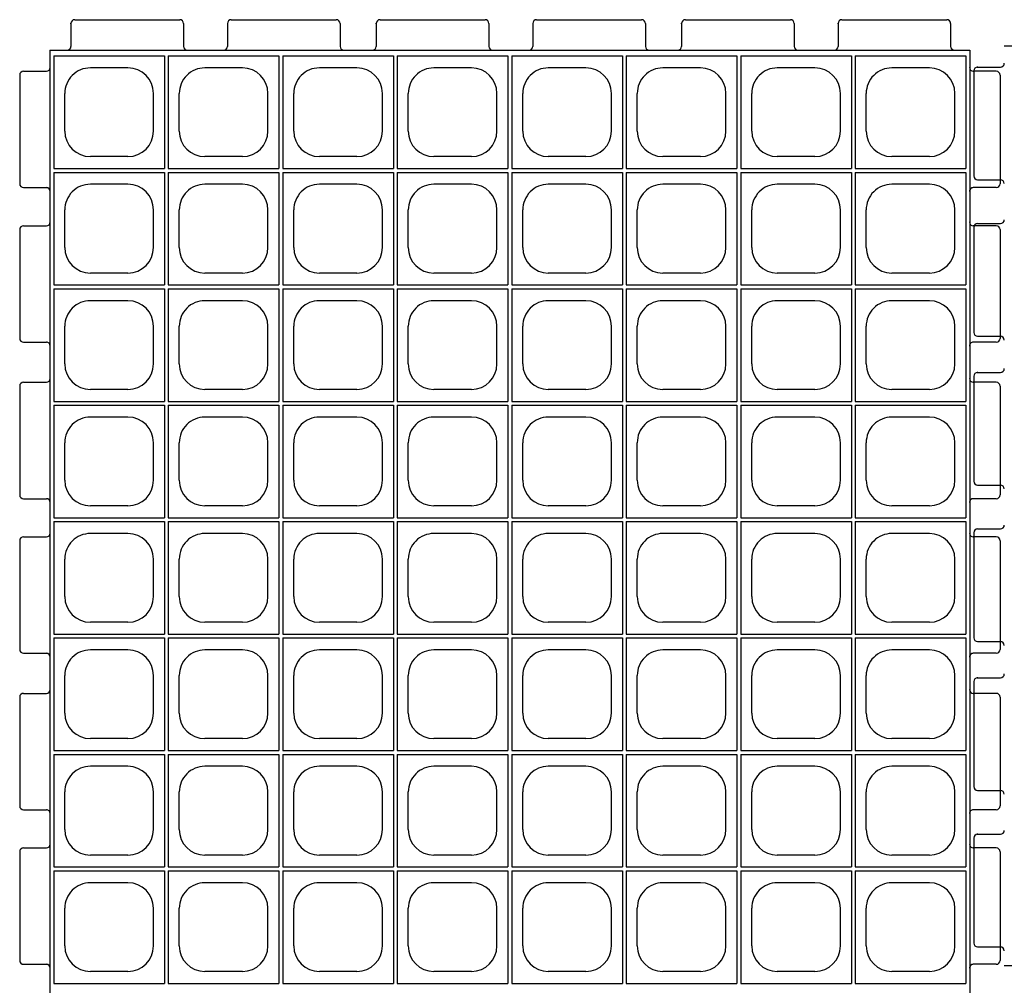
# Model space of a CAD drawing. Extents: x 0 to 36, y 0 to 22.
# Drawn here: x 4.6 to 5.9, y 9.3 to 10.6 of the extents above; entities that cross this region are included whole.
import ezdxf

# ---------------------------------------------------------------- set-up
doc = ezdxf.new("R2010")
doc.units = 0
doc.header["$LTSCALE"] = 0.5
doc.header["$MEASUREMENT"] = 0
doc.linetypes.add('SOLID', pattern=[0])
doc.layers.get('0').update_dxf_attribs({"linetype": 'CONTINUOUS'})
for name, color, linetype in [('GEOBLOCK', 7, 'SOLID'), ('TABS', 7, 'SOLID'), ('TEXT', 7, 'CONTINUOUS')]:
    doc.layers.add(name, color=color, linetype=linetype)

# ---------------------------------------------------------------- blocks, each defined once
blk = doc.blocks.new('SECTPLAN')
for p, q in [((4.91, 4.8), (4.91, 4.22)), ((5.5, 4.8), (4.91, 4.8)), ((5.5, 4.8), (5.5, 4.22)), ((6.11, 4.8), (5.52, 4.8)), ((5.52, 4.8), (5.52, 4.22)), ((6.11, 4.8), (6.11, 4.22)), ((6.72, 4.8), (6.13, 4.8)), ((6.13, 4.8), (6.13, 4.22)), ((6.72, 4.8), (6.72, 4.22)), ((6.74, 4.8), (6.74, 4.22)), ((7.33, 4.8), (6.74, 4.8)), ((7.33, 4.8), (7.33, 4.22)), ((7.94, 4.8), (7.35, 4.8)), ((7.35, 4.8), (7.35, 4.22)), ((7.94, 4.8), (7.94, 4.22)), ((8.55, 4.8), (7.96, 4.8)), ((7.96, 4.8), (7.96, 4.22)), ((8.55, 4.8), (8.55, 4.22)), ((8.57, 4.8), (8.57, 4.22)), ((9.16, 4.8), (8.57, 4.8)), ((9.16, 4.8), (9.16, 4.22)), ((9.77, 4.8), (9.18, 4.8)), ((9.18, 4.8), (9.18, 4.22)), ((9.77, 4.8), (9.77, 4.22)), ((5.1066, 4.7425), (5.3034, 4.7425)), ((5.7166, 4.7425), (5.9134, 4.7425)), ((6.3266, 4.7425), (6.5234, 4.7425)), ((6.9366, 4.7425), (7.1334, 4.7425)), ((7.5466, 4.7425), (7.7434, 4.7425)), ((8.1566, 4.7425), (8.3534, 4.7425)), ((8.7666, 4.7425), (8.9634, 4.7425)), ((9.3766, 4.7425), (9.5734, 4.7425)), ((4.9725, 4.4116), (4.9725, 4.6084)), ((5.4375, 4.4116), (5.4375, 4.6084)), ((5.5825, 4.4116), (5.5825, 4.6084)), ((6.0475, 4.4116), (6.0475, 4.6084)), ((6.1925, 4.4116), (6.1925, 4.6084)), ((6.6575, 4.4116), (6.6575, 4.6084)), ((6.8025, 4.4116), (6.8025, 4.6084)), ((7.2675, 4.4116), (7.2675, 4.6084)), ((7.4125, 4.4116), (7.4125, 4.6084)), ((7.8775, 4.4116), (7.8775, 4.6084)), ((8.0225, 4.4116), (8.0225, 4.6084)), ((8.4875, 4.4116), (8.4875, 4.6084)), ((8.6325, 4.4116), (8.6325, 4.6084)), ((9.0975, 4.4116), (9.0975, 4.6084)), ((9.2425, 4.4116), (9.2425, 4.6084)), ((9.7075, 4.4116), (9.7075, 4.6084)), ((5.1066, 4.2775), (5.3034, 4.2775)), ((5.7166, 4.2775), (5.9134, 4.2775)), ((6.3266, 4.2775), (6.5234, 4.2775)), ((6.9366, 4.2775), (7.1334, 4.2775)), ((7.5466, 4.2775), (7.7434, 4.2775)), ((8.1566, 4.2775), (8.3534, 4.2775)), ((8.7666, 4.2775), (8.9634, 4.2775)), ((9.3766, 4.2775), (9.5734, 4.2775)), ((5.5, 4.22), (4.91, 4.22)), ((4.91, 4.2), (4.91, 3.62)), ((5.5, 4.2), (4.91, 4.2)), ((5.5, 4.2), (5.5, 3.62)), ((6.11, 4.22), (5.52, 4.22)), ((5.52, 4.2), (5.52, 3.62)), ((6.11, 4.2), (5.52, 4.2)), ((6.11, 4.2), (6.11, 3.62)), ((6.72, 4.22), (6.13, 4.22)), ((6.13, 4.2), (6.13, 3.62)), ((6.72, 4.2), (6.13, 4.2)), ((6.72, 4.2), (6.72, 3.62)), ((7.33, 4.22), (6.74, 4.22)), ((6.74, 4.2), (6.74, 3.62)), ((7.33, 4.2), (6.74, 4.2)), ((7.33, 4.2), (7.33, 3.62)), ((7.94, 4.22), (7.35, 4.22)), ((7.35, 4.2), (7.35, 3.62)), ((7.94, 4.2), (7.35, 4.2)), ((7.94, 4.2), (7.94, 3.62)), ((8.55, 4.22), (7.96, 4.22)), ((7.96, 4.2), (7.96, 3.62)), ((8.55, 4.2), (7.96, 4.2)), ((8.55, 4.2), (8.55, 3.62)), ((9.16, 4.22), (8.57, 4.22)), ((8.57, 4.2), (8.57, 3.62)), ((9.16, 4.2), (8.57, 4.2)), ((9.16, 4.2), (9.16, 3.62)), ((9.77, 4.22), (9.18, 4.22)), ((9.18, 4.2), (9.18, 3.62)), ((9.77, 4.2), (9.18, 4.2)), ((9.77, 4.2), (9.77, 3.62)), ((5.1066, 4.1425), (5.3034, 4.1425)), ((5.7166, 4.1425), (5.9134, 4.1425)), ((6.3266, 4.1425), (6.5234, 4.1425)), ((6.9366, 4.1425), (7.1334, 4.1425)), ((7.5466, 4.1425), (7.7434, 4.1425)), ((8.1566, 4.1425), (8.3534, 4.1425)), ((8.7666, 4.1425), (8.9634, 4.1425)), ((9.3766, 4.1425), (9.5734, 4.1425)), ((4.9725, 3.8116), (4.9725, 4.0084)), ((5.4375, 3.8116), (5.4375, 4.0084)), ((5.5825, 3.8116), (5.5825, 4.0084)), ((6.0475, 3.8116), (6.0475, 4.0084)), ((6.1925, 3.8116), (6.1925, 4.0084)), ((6.6575, 3.8116), (6.6575, 4.0084)), ((6.8025, 3.8116), (6.8025, 4.0084)), ((7.2675, 3.8116), (7.2675, 4.0084)), ((7.4125, 3.8116), (7.4125, 4.0084)), ((7.8775, 3.8116), (7.8775, 4.0084)), ((8.0225, 3.8116), (8.0225, 4.0084)), ((8.4875, 3.8116), (8.4875, 4.0084)), ((8.6325, 3.8116), (8.6325, 4.0084)), ((9.0975, 3.8116), (9.0975, 4.0084)), ((9.2425, 3.8116), (9.2425, 4.0084)), ((9.7075, 3.8116), (9.7075, 4.0084)), ((5.1066, 3.6775), (5.3034, 3.6775)), ((5.7166, 3.6775), (5.9134, 3.6775)), ((6.3266, 3.6775), (6.5234, 3.6775)), ((6.9366, 3.6775), (7.1334, 3.6775)), ((7.5466, 3.6775), (7.7434, 3.6775)), ((8.1566, 3.6775), (8.3534, 3.6775)), ((8.7666, 3.6775), (8.9634, 3.6775)), ((9.3766, 3.6775), (9.5734, 3.6775)), ((5.5, 3.62), (4.91, 3.62)), ((6.11, 3.62), (5.52, 3.62)), ((6.72, 3.62), (6.13, 3.62)), ((7.33, 3.62), (6.74, 3.62)), ((7.94, 3.62), (7.35, 3.62)), ((8.55, 3.62), (7.96, 3.62)), ((9.16, 3.62), (8.57, 3.62)), ((9.77, 3.62), (9.18, 3.62)), ((4.91, 3.6), (4.91, 3.02)), ((5.5, 3.6), (4.91, 3.6)), ((5.5, 3.6), (5.5, 3.02)), ((6.11, 3.6), (5.52, 3.6)), ((5.52, 3.6), (5.52, 3.02)), ((6.11, 3.6), (6.11, 3.02)), ((6.13, 3.6), (6.13, 3.02)), ((6.72, 3.6), (6.13, 3.6)), ((6.72, 3.6), (6.72, 3.02)), ((6.74, 3.6), (6.74, 3.02)), ((7.33, 3.6), (6.74, 3.6)), ((7.33, 3.6), (7.33, 3.02)), ((7.94, 3.6), (7.35, 3.6)), ((7.35, 3.6), (7.35, 3.02)), ((7.94, 3.6), (7.94, 3.02)), ((7.96, 3.6), (7.96, 3.02)), ((8.55, 3.6), (7.96, 3.6)), ((8.55, 3.6), (8.55, 3.02)), ((8.57, 3.6), (8.57, 3.02)), ((9.16, 3.6), (8.57, 3.6)), ((9.16, 3.6), (9.16, 3.02)), ((9.77, 3.6), (9.18, 3.6)), ((9.18, 3.6), (9.18, 3.02)), ((9.77, 3.6), (9.77, 3.02)), ((5.1066, 3.5425), (5.3034, 3.5425)), ((5.7166, 3.5425), (5.9134, 3.5425)), ((6.3266, 3.5425), (6.5234, 3.5425)), ((6.9366, 3.5425), (7.1334, 3.5425)), ((7.5466, 3.5425), (7.7434, 3.5425)), ((8.1566, 3.5425), (8.3534, 3.5425)), ((8.7666, 3.5425), (8.9634, 3.5425)), ((9.3766, 3.5425), (9.5734, 3.5425)), ((4.9725, 3.2116), (4.9725, 3.4084)), ((5.4375, 3.2116), (5.4375, 3.4084)), ((5.5825, 3.2116), (5.5825, 3.4084)), ((6.0475, 3.2116), (6.0475, 3.4084)), ((6.1925, 3.2116), (6.1925, 3.4084)), ((6.6575, 3.2116), (6.6575, 3.4084)), ((6.8025, 3.2116), (6.8025, 3.4084)), ((7.2675, 3.2116), (7.2675, 3.4084)), ((7.4125, 3.2116), (7.4125, 3.4084)), ((7.8775, 3.2116), (7.8775, 3.4084)), ((8.0225, 3.2116), (8.0225, 3.4084)), ((8.4875, 3.2116), (8.4875, 3.4084)), ((8.6325, 3.2116), (8.6325, 3.4084)), ((9.0975, 3.2116), (9.0975, 3.4084)), ((9.2425, 3.2116), (9.2425, 3.4084)), ((9.7075, 3.2116), (9.7075, 3.4084)), ((5.1066, 3.0775), (5.3034, 3.0775)), ((5.7166, 3.0775), (5.9134, 3.0775)), ((6.3266, 3.0775), (6.5234, 3.0775)), ((6.9366, 3.0775), (7.1334, 3.0775)), ((7.5466, 3.0775), (7.7434, 3.0775)), ((8.1566, 3.0775), (8.3534, 3.0775)), ((8.7666, 3.0775), (8.9634, 3.0775)), ((9.3766, 3.0775), (9.5734, 3.0775)), ((5.5, 3.02), (4.91, 3.02)), ((4.91, 3), (4.91, 2.42)), ((5.5, 3), (4.91, 3)), ((5.5, 3), (5.5, 2.42)), ((6.11, 3.02), (5.52, 3.02)), ((6.11, 3), (5.52, 3)), ((5.52, 3), (5.52, 2.42)), ((6.11, 3), (6.11, 2.42)), ((6.72, 3.02), (6.13, 3.02)), ((6.72, 3), (6.13, 3)), ((6.13, 3), (6.13, 2.42)), ((6.72, 3), (6.72, 2.42)), ((7.33, 3.02), (6.74, 3.02)), ((6.74, 3), (6.74, 2.42)), ((7.33, 3), (6.74, 3)), ((7.33, 3), (7.33, 2.42)), ((7.94, 3.02), (7.35, 3.02)), ((7.94, 3), (7.35, 3)), ((7.35, 3), (7.35, 2.42)), ((7.94, 3), (7.94, 2.42)), ((8.55, 3.02), (7.96, 3.02)), ((8.55, 3), (7.96, 3)), ((7.96, 3), (7.96, 2.42)), ((8.55, 3), (8.55, 2.42)), ((9.16, 3.02), (8.57, 3.02)), ((8.57, 3), (8.57, 2.42)), ((9.16, 3), (8.57, 3)), ((9.16, 3), (9.16, 2.42)), ((9.77, 3.02), (9.18, 3.02)), ((9.77, 3), (9.18, 3)), ((9.18, 3), (9.18, 2.42)), ((9.77, 3), (9.77, 2.42)), ((5.1066, 2.9425), (5.3034, 2.9425)), ((5.7166, 2.9425), (5.9134, 2.9425)), ((6.3266, 2.9425), (6.5234, 2.9425)), ((6.9366, 2.9425), (7.1334, 2.9425)), ((7.5466, 2.9425), (7.7434, 2.9425)), ((8.1566, 2.9425), (8.3534, 2.9425)), ((8.7666, 2.9425), (8.9634, 2.9425)), ((9.3766, 2.9425), (9.5734, 2.9425)), ((4.9725, 2.6116), (4.9725, 2.8084)), ((5.4375, 2.6116), (5.4375, 2.8084)), ((5.5825, 2.6116), (5.5825, 2.8084)), ((6.0475, 2.6116), (6.0475, 2.8084)), ((6.1925, 2.6116), (6.1925, 2.8084)), ((6.6575, 2.6116), (6.6575, 2.8084)), ((6.8025, 2.6116), (6.8025, 2.8084)), ((7.2675, 2.6116), (7.2675, 2.8084)), ((7.4125, 2.6116), (7.4125, 2.8084)), ((7.8775, 2.6116), (7.8775, 2.8084)), ((8.0225, 2.6116), (8.0225, 2.8084)), ((8.4875, 2.6116), (8.4875, 2.8084)), ((8.6325, 2.6116), (8.6325, 2.8084)), ((9.0975, 2.6116), (9.0975, 2.8084)), ((9.2425, 2.6116), (9.2425, 2.8084)), ((9.7075, 2.6116), (9.7075, 2.8084)), ((5.1066, 2.4775), (5.3034, 2.4775)), ((5.7166, 2.4775), (5.9134, 2.4775)), ((6.3266, 2.4775), (6.5234, 2.4775)), ((6.9366, 2.4775), (7.1334, 2.4775)), ((7.5466, 2.4775), (7.7434, 2.4775)), ((8.1566, 2.4775), (8.3534, 2.4775)), ((8.7666, 2.4775), (8.9634, 2.4775)), ((9.3766, 2.4775), (9.5734, 2.4775)), ((5.5, 2.42), (4.91, 2.42)), ((4.91, 2.4), (4.91, 1.82)), ((5.5, 2.4), (4.91, 2.4)), ((5.5, 2.4), (5.5, 1.82)), ((6.11, 2.42), (5.52, 2.42)), ((5.52, 2.4), (5.52, 1.82)), ((6.11, 2.4), (5.52, 2.4)), ((6.11, 2.4), (6.11, 1.82)), ((6.72, 2.42), (6.13, 2.42)), ((6.13, 2.4), (6.13, 1.82)), ((6.72, 2.4), (6.13, 2.4)), ((6.72, 2.4), (6.72, 1.82)), ((7.33, 2.42), (6.74, 2.42)), ((6.74, 2.4), (6.74, 1.82)), ((7.33, 2.4), (6.74, 2.4)), ((7.33, 2.4), (7.33, 1.82)), ((7.94, 2.42), (7.35, 2.42)), ((7.94, 2.4), (7.35, 2.4)), ((7.35, 2.4), (7.35, 1.82)), ((7.94, 2.4), (7.94, 1.82)), ((8.55, 2.42), (7.96, 2.42)), ((7.96, 2.4), (7.96, 1.82)), ((8.55, 2.4), (7.96, 2.4)), ((8.55, 2.4), (8.55, 1.82)), ((9.16, 2.42), (8.57, 2.42)), ((8.57, 2.4), (8.57, 1.82)), ((9.16, 2.4), (8.57, 2.4)), ((9.16, 2.4), (9.16, 1.82)), ((9.77, 2.42), (9.18, 2.42)), ((9.18, 2.4), (9.18, 1.82)), ((9.77, 2.4), (9.18, 2.4)), ((9.77, 2.4), (9.77, 1.82)), ((5.1066, 2.3425), (5.3034, 2.3425)), ((5.7166, 2.3425), (5.9134, 2.3425)), ((6.3266, 2.3425), (6.5234, 2.3425)), ((6.9366, 2.3425), (7.1334, 2.3425)), ((7.5466, 2.3425), (7.7434, 2.3425)), ((8.1566, 2.3425), (8.3534, 2.3425)), ((8.7666, 2.3425), (8.9634, 2.3425)), ((9.3766, 2.3425), (9.5734, 2.3425)), ((4.9725, 2.0116), (4.9725, 2.2084)), ((5.4375, 2.0116), (5.4375, 2.2084)), ((5.5825, 2.0116), (5.5825, 2.2084)), ((6.0475, 2.0116), (6.0475, 2.2084)), ((6.1925, 2.0116), (6.1925, 2.2084)), ((6.6575, 2.0116), (6.6575, 2.2084)), ((6.8025, 2.0116), (6.8025, 2.2084)), ((7.2675, 2.0116), (7.2675, 2.2084)), ((7.4125, 2.0116), (7.4125, 2.2084)), ((7.8775, 2.0116), (7.8775, 2.2084)), ((8.0225, 2.0116), (8.0225, 2.2084)), ((8.4875, 2.0116), (8.4875, 2.2084)), ((8.6325, 2.0116), (8.6325, 2.2084)), ((9.0975, 2.0116), (9.0975, 2.2084)), ((9.2425, 2.0116), (9.2425, 2.2084)), ((9.7075, 2.0116), (9.7075, 2.2084)), ((5.1066, 1.8775), (5.3034, 1.8775)), ((5.7166, 1.8775), (5.9134, 1.8775)), ((6.3266, 1.8775), (6.5234, 1.8775)), ((6.9366, 1.8775), (7.1334, 1.8775)), ((7.5466, 1.8775), (7.7434, 1.8775)), ((8.1566, 1.8775), (8.3534, 1.8775)), ((8.7666, 1.8775), (8.9634, 1.8775)), ((9.3766, 1.8775), (9.5734, 1.8775)), ((5.5, 1.82), (4.91, 1.82)), ((6.11, 1.82), (5.52, 1.82)), ((6.72, 1.82), (6.13, 1.82)), ((7.33, 1.82), (6.74, 1.82)), ((7.94, 1.82), (7.35, 1.82)), ((8.55, 1.82), (7.96, 1.82)), ((9.16, 1.82), (8.57, 1.82)), ((9.77, 1.82), (9.18, 1.82)), ((4.91, 1.8), (4.91, 1.22)), ((5.5, 1.8), (4.91, 1.8)), ((5.5, 1.8), (5.5, 1.22)), ((6.11, 1.8), (5.52, 1.8)), ((5.52, 1.8), (5.52, 1.22)), ((6.11, 1.8), (6.11, 1.22)), ((6.72, 1.8), (6.13, 1.8)), ((6.13, 1.8), (6.13, 1.22)), ((6.72, 1.8), (6.72, 1.22)), ((6.74, 1.8), (6.74, 1.22)), ((7.33, 1.8), (6.74, 1.8)), ((7.33, 1.8), (7.33, 1.22)), ((7.94, 1.8), (7.35, 1.8)), ((7.35, 1.8), (7.35, 1.22)), ((7.94, 1.8), (7.94, 1.22)), ((8.55, 1.8), (7.96, 1.8)), ((7.96, 1.8), (7.96, 1.22)), ((8.55, 1.8), (8.55, 1.22)), ((8.57, 1.8), (8.57, 1.22)), ((9.16, 1.8), (8.57, 1.8)), ((9.16, 1.8), (9.16, 1.22)), ((9.77, 1.8), (9.18, 1.8)), ((9.18, 1.8), (9.18, 1.22)), ((9.77, 1.8), (9.77, 1.22)), ((5.1066, 1.7425), (5.3034, 1.7425)), ((5.7166, 1.7425), (5.9134, 1.7425)), ((6.3266, 1.7425), (6.5234, 1.7425)), ((6.9366, 1.7425), (7.1334, 1.7425)), ((7.5466, 1.7425), (7.7434, 1.7425)), ((8.1566, 1.7425), (8.3534, 1.7425)), ((8.7666, 1.7425), (8.9634, 1.7425)), ((9.3766, 1.7425), (9.5734, 1.7425)), ((4.9725, 1.4116), (4.9725, 1.6084)), ((5.4375, 1.4116), (5.4375, 1.6084)), ((5.5825, 1.4116), (5.5825, 1.6084)), ((6.0475, 1.4116), (6.0475, 1.6084)), ((6.1925, 1.4116), (6.1925, 1.6084)), ((6.6575, 1.4116), (6.6575, 1.6084)), ((6.8025, 1.4116), (6.8025, 1.6084)), ((7.2675, 1.4116), (7.2675, 1.6084)), ((7.4125, 1.4116), (7.4125, 1.6084)), ((7.8775, 1.4116), (7.8775, 1.6084)), ((8.0225, 1.4116), (8.0225, 1.6084)), ((8.4875, 1.4116), (8.4875, 1.6084)), ((8.6325, 1.4116), (8.6325, 1.6084)), ((9.0975, 1.4116), (9.0975, 1.6084)), ((9.2425, 1.4116), (9.2425, 1.6084)), ((9.7075, 1.4116), (9.7075, 1.6084)), ((5.1066, 1.2775), (5.3034, 1.2775)), ((5.7166, 1.2775), (5.9134, 1.2775)), ((6.3266, 1.2775), (6.5234, 1.2775)), ((6.9366, 1.2775), (7.1334, 1.2775)), ((7.5466, 1.2775), (7.7434, 1.2775)), ((8.1566, 1.2775), (8.3534, 1.2775)), ((8.7666, 1.2775), (8.9634, 1.2775)), ((9.3766, 1.2775), (9.5734, 1.2775)), ((5.5, 1.22), (4.91, 1.22)), ((4.91, 1.2), (4.91, 0.62)), ((5.5, 1.2), (4.91, 1.2)), ((5.5, 1.2), (5.5, 0.62)), ((6.11, 1.22), (5.52, 1.22)), ((6.11, 1.2), (5.52, 1.2)), ((5.52, 1.2), (5.52, 0.62)), ((6.11, 1.2), (6.11, 0.62)), ((6.72, 1.22), (6.13, 1.22)), ((6.13, 1.2), (6.13, 0.62)), ((6.72, 1.2), (6.13, 1.2)), ((6.72, 1.2), (6.72, 0.62)), ((7.33, 1.22), (6.74, 1.22)), ((6.74, 1.2), (6.74, 0.62)), ((7.33, 1.2), (6.74, 1.2)), ((7.33, 1.2), (7.33, 0.62)), ((7.94, 1.22), (7.35, 1.22)), ((7.94, 1.2), (7.35, 1.2)), ((7.35, 1.2), (7.35, 0.62)), ((7.94, 1.2), (7.94, 0.62)), ((8.55, 1.22), (7.96, 1.22)), ((7.96, 1.2), (7.96, 0.62)), ((8.55, 1.2), (7.96, 1.2)), ((8.55, 1.2), (8.55, 0.62)), ((9.16, 1.22), (8.57, 1.22)), ((8.57, 1.2), (8.57, 0.62)), ((9.16, 1.2), (8.57, 1.2)), ((9.16, 1.2), (9.16, 0.62)), ((9.77, 1.22), (9.18, 1.22)), ((9.77, 1.2), (9.18, 1.2)), ((9.18, 1.2), (9.18, 0.62)), ((9.77, 1.2), (9.77, 0.62)), ((5.1066, 1.1425), (5.3034, 1.1425)), ((5.7166, 1.1425), (5.9134, 1.1425)), ((6.3266, 1.1425), (6.5234, 1.1425)), ((6.9366, 1.1425), (7.1334, 1.1425)), ((7.5466, 1.1425), (7.7434, 1.1425)), ((8.1566, 1.1425), (8.3534, 1.1425)), ((8.7666, 1.1425), (8.9634, 1.1425)), ((9.3766, 1.1425), (9.5734, 1.1425)), ((4.9725, 0.8116), (4.9725, 1.0084)), ((5.4375, 0.8116), (5.4375, 1.0084)), ((5.5825, 0.8116), (5.5825, 1.0084)), ((6.0475, 0.8116), (6.0475, 1.0084)), ((6.1925, 0.8116), (6.1925, 1.0084)), ((6.6575, 0.8116), (6.6575, 1.0084)), ((6.8025, 0.8116), (6.8025, 1.0084)), ((7.2675, 0.8116), (7.2675, 1.0084)), ((7.4125, 0.8116), (7.4125, 1.0084)), ((7.8775, 0.8116), (7.8775, 1.0084)), ((8.0225, 0.8116), (8.0225, 1.0084)), ((8.4875, 0.8116), (8.4875, 1.0084)), ((8.6325, 0.8116), (8.6325, 1.0084)), ((9.0975, 0.8116), (9.0975, 1.0084)), ((9.2425, 0.8116), (9.2425, 1.0084)), ((9.7075, 0.8116), (9.7075, 1.0084)), ((5.1066, 0.6775), (5.3034, 0.6775)), ((5.7166, 0.6775), (5.9134, 0.6775)), ((6.3266, 0.6775), (6.5234, 0.6775)), ((6.9366, 0.6775), (7.1334, 0.6775)), ((7.5466, 0.6775), (7.7434, 0.6775)), ((8.1566, 0.6775), (8.3534, 0.6775)), ((8.7666, 0.6775), (8.9634, 0.6775)), ((9.3766, 0.6775), (9.5734, 0.6775)), ((5.5, 0.62), (4.91, 0.62)), ((6.11, 0.62), (5.52, 0.62)), ((6.72, 0.62), (6.13, 0.62)), ((7.33, 0.62), (6.74, 0.62)), ((7.94, 0.62), (7.35, 0.62)), ((8.55, 0.62), (7.96, 0.62)), ((9.16, 0.62), (8.57, 0.62)), ((9.77, 0.62), (9.18, 0.62)), ((4.91, 0.6), (4.91, 0.02)), ((5.5, 0.6), (4.91, 0.6)), ((5.5, 0.6), (5.5, 0.02)), ((6.11, 0.6), (5.52, 0.6)), ((5.52, 0.6), (5.52, 0.02)), ((6.11, 0.6), (6.11, 0.02)), ((6.72, 0.6), (6.13, 0.6)), ((6.13, 0.6), (6.13, 0.02)), ((6.72, 0.6), (6.72, 0.02)), ((6.74, 0.6), (6.74, 0.02)), ((7.33, 0.6), (6.74, 0.6)), ((7.33, 0.6), (7.33, 0.02)), ((7.94, 0.6), (7.35, 0.6)), ((7.35, 0.6), (7.35, 0.02)), ((7.94, 0.6), (7.94, 0.02)), ((8.55, 0.6), (7.96, 0.6)), ((7.96, 0.6), (7.96, 0.02)), ((8.55, 0.6), (8.55, 0.02)), ((8.57, 0.6), (8.57, 0.02)), ((9.16, 0.6), (8.57, 0.6)), ((9.16, 0.6), (9.16, 0.02)), ((9.77, 0.6), (9.18, 0.6)), ((9.18, 0.6), (9.18, 0.02)), ((9.77, 0.6), (9.77, 0.02)), ((5.1066, 0.5425), (5.3034, 0.5425)), ((5.7166, 0.5425), (5.9134, 0.5425)), ((6.3266, 0.5425), (6.5234, 0.5425)), ((6.9366, 0.5425), (7.1334, 0.5425)), ((7.5466, 0.5425), (7.7434, 0.5425)), ((8.1566, 0.5425), (8.3534, 0.5425)), ((8.7666, 0.5425), (8.9634, 0.5425)), ((9.3766, 0.5425), (9.5734, 0.5425)), ((4.9725, 0.2116), (4.9725, 0.4084)), ((5.4375, 0.2116), (5.4375, 0.4084)), ((5.5825, 0.2116), (5.5825, 0.4084)), ((6.0475, 0.2116), (6.0475, 0.4084)), ((6.1925, 0.2116), (6.1925, 0.4084)), ((6.6575, 0.2116), (6.6575, 0.4084)), ((6.8025, 0.2116), (6.8025, 0.4084)), ((7.2675, 0.2116), (7.2675, 0.4084)), ((7.4125, 0.2116), (7.4125, 0.4084)), ((7.8775, 0.2116), (7.8775, 0.4084)), ((8.0225, 0.2116), (8.0225, 0.4084)), ((8.4875, 0.2116), (8.4875, 0.4084)), ((8.6325, 0.2116), (8.6325, 0.4084)), ((9.0975, 0.2116), (9.0975, 0.4084)), ((9.2425, 0.2116), (9.2425, 0.4084)), ((9.7075, 0.2116), (9.7075, 0.4084)), ((5.1066, 0.0775), (5.3034, 0.0775)), ((5.7166, 0.0775), (5.9134, 0.0775)), ((6.3266, 0.0775), (6.5234, 0.0775)), ((6.9366, 0.0775), (7.1334, 0.0775)), ((7.5466, 0.0775), (7.7434, 0.0775)), ((8.1566, 0.0775), (8.3534, 0.0775)), ((8.7666, 0.0775), (8.9634, 0.0775)), ((9.3766, 0.0775), (9.5734, 0.0775)), ((5.5, 0.02), (4.91, 0.02)), ((6.11, 0.02), (5.52, 0.02)), ((6.72, 0.02), (6.13, 0.02)), ((7.33, 0.02), (6.74, 0.02)), ((7.94, 0.02), (7.35, 0.02)), ((8.55, 0.02), (7.96, 0.02)), ((9.16, 0.02), (8.57, 0.02)), ((9.77, 0.02), (9.18, 0.02))]:
    blk.add_line(p, q)
for centre, start, end in [((5.1066, 4.6084), 90, 180), ((5.3034, 4.6084), 360, 90), ((5.7166, 4.6084), 90, 180), ((5.9134, 4.6084), 360, 90), ((6.3266, 4.6084), 90, 180), ((6.5234, 4.6084), 360, 90), ((6.9366, 4.6084), 90, 180), ((7.1334, 4.6084), 360, 90), ((7.5466, 4.6084), 90, 180), ((7.7434, 4.6084), 360, 90), ((8.1566, 4.6084), 90, 180), ((8.3534, 4.6084), 360, 90), ((8.7666, 4.6084), 90, 180), ((8.9634, 4.6084), 360, 90), ((9.3766, 4.6084), 90, 180), ((9.5734, 4.6084), 360, 90), ((5.1066, 4.4116), 180, 270), ((5.3034, 4.4116), 270, 360), ((5.7166, 4.4116), 180, 270), ((5.9134, 4.4116), 270, 360), ((6.3266, 4.4116), 180, 270), ((6.5234, 4.4116), 270, 360), ((6.9366, 4.4116), 180, 270), ((7.1334, 4.4116), 270, 360), ((7.5466, 4.4116), 180, 270), ((7.7434, 4.4116), 270, 360), ((8.1566, 4.4116), 180, 270), ((8.3534, 4.4116), 270, 360), ((8.7666, 4.4116), 180, 270), ((8.9634, 4.4116), 270, 360), ((9.3766, 4.4116), 180, 270), ((9.5734, 4.4116), 270, 360), ((5.1066, 4.0084), 90, 180), ((5.3034, 4.0084), 360, 90), ((5.7166, 4.0084), 90, 180), ((5.9134, 4.0084), 360, 90), ((6.3266, 4.0084), 90, 180), ((6.5234, 4.0084), 360, 90), ((6.9366, 4.0084), 90, 180), ((7.1334, 4.0084), 360, 90), ((7.5466, 4.0084), 90, 180), ((7.7434, 4.0084), 360, 90), ((8.1566, 4.0084), 90, 180), ((8.3534, 4.0084), 360, 90), ((8.7666, 4.0084), 90, 180), ((8.9634, 4.0084), 360, 90), ((9.3766, 4.0084), 90, 180), ((9.5734, 4.0084), 360, 90), ((5.1066, 3.8116), 180, 270), ((5.3034, 3.8116), 270, 360), ((5.7166, 3.8116), 180, 270), ((5.9134, 3.8116), 270, 360), ((6.3266, 3.8116), 180, 270), ((6.5234, 3.8116), 270, 360), ((6.9366, 3.8116), 180, 270), ((7.1334, 3.8116), 270, 360), ((7.5466, 3.8116), 180, 270), ((7.7434, 3.8116), 270, 360), ((8.1566, 3.8116), 180, 270), ((8.3534, 3.8116), 270, 360), ((8.7666, 3.8116), 180, 270), ((8.9634, 3.8116), 270, 360), ((9.3766, 3.8116), 180, 270), ((9.5734, 3.8116), 270, 360), ((5.1066, 3.4084), 90, 180), ((5.3034, 3.4084), 360, 90), ((5.7166, 3.4084), 90, 180), ((5.9134, 3.4084), 360, 90), ((6.3266, 3.4084), 90, 180), ((6.5234, 3.4084), 360, 90), ((6.9366, 3.4084), 90, 180), ((7.1334, 3.4084), 360, 90), ((7.5466, 3.4084), 90, 180), ((7.7434, 3.4084), 360, 90), ((8.1566, 3.4084), 90, 180), ((8.3534, 3.4084), 360, 90), ((8.7666, 3.4084), 90, 180), ((8.9634, 3.4084), 360, 90), ((9.3766, 3.4084), 90, 180), ((9.5734, 3.4084), 360, 90), ((5.1066, 3.2116), 180, 270), ((5.3034, 3.2116), 270, 360), ((5.7166, 3.2116), 180, 270), ((5.9134, 3.2116), 270, 360), ((6.3266, 3.2116), 180, 270), ((6.5234, 3.2116), 270, 360), ((6.9366, 3.2116), 180, 270), ((7.1334, 3.2116), 270, 360), ((7.5466, 3.2116), 180, 270), ((7.7434, 3.2116), 270, 360), ((8.1566, 3.2116), 180, 270), ((8.3534, 3.2116), 270, 360), ((8.7666, 3.2116), 180, 270), ((8.9634, 3.2116), 270, 360), ((9.3766, 3.2116), 180, 270), ((9.5734, 3.2116), 270, 360), ((5.1066, 2.8084), 90, 180), ((5.3034, 2.8084), 360, 90), ((5.7166, 2.8084), 90, 180), ((5.9134, 2.8084), 360, 90), ((6.3266, 2.8084), 90, 180), ((6.5234, 2.8084), 360, 90), ((6.9366, 2.8084), 90, 180), ((7.1334, 2.8084), 360, 90), ((7.5466, 2.8084), 90, 180), ((7.7434, 2.8084), 360, 90), ((8.1566, 2.8084), 90, 180), ((8.3534, 2.8084), 360, 90), ((8.7666, 2.8084), 90, 180), ((8.9634, 2.8084), 360, 90), ((9.3766, 2.8084), 90, 180), ((9.5734, 2.8084), 360, 90), ((5.1066, 2.6116), 180, 270), ((5.3034, 2.6116), 270, 360), ((5.7166, 2.6116), 180, 270), ((5.9134, 2.6116), 270, 360), ((6.3266, 2.6116), 180, 270), ((6.5234, 2.6116), 270, 360), ((6.9366, 2.6116), 180, 270), ((7.1334, 2.6116), 270, 360), ((7.5466, 2.6116), 180, 270), ((7.7434, 2.6116), 270, 360), ((8.1566, 2.6116), 180, 270), ((8.3534, 2.6116), 270, 360), ((8.7666, 2.6116), 180, 270), ((8.9634, 2.6116), 270, 360), ((9.3766, 2.6116), 180, 270), ((9.5734, 2.6116), 270, 360), ((5.1066, 2.2084), 90, 180), ((5.3034, 2.2084), 360, 90), ((5.7166, 2.2084), 90, 180), ((5.9134, 2.2084), 360, 90), ((6.3266, 2.2084), 90, 180), ((6.5234, 2.2084), 360, 90), ((6.9366, 2.2084), 90, 180), ((7.1334, 2.2084), 360, 90), ((7.5466, 2.2084), 90, 180), ((7.7434, 2.2084), 360, 90), ((8.1566, 2.2084), 90, 180), ((8.3534, 2.2084), 360, 90), ((8.7666, 2.2084), 90, 180), ((8.9634, 2.2084), 360, 90), ((9.3766, 2.2084), 90, 180), ((9.5734, 2.2084), 360, 90), ((5.1066, 2.0116), 180, 270), ((5.3034, 2.0116), 270, 360), ((5.7166, 2.0116), 180, 270), ((5.9134, 2.0116), 270, 360), ((6.3266, 2.0116), 180, 270), ((6.5234, 2.0116), 270, 360), ((6.9366, 2.0116), 180, 270), ((7.1334, 2.0116), 270, 360), ((7.5466, 2.0116), 180, 270), ((7.7434, 2.0116), 270, 360), ((8.1566, 2.0116), 180, 270), ((8.3534, 2.0116), 270, 360), ((8.7666, 2.0116), 180, 270), ((8.9634, 2.0116), 270, 360), ((9.3766, 2.0116), 180, 270), ((9.5734, 2.0116), 270, 360), ((5.1066, 1.6084), 90, 180), ((5.3034, 1.6084), 360, 90), ((5.7166, 1.6084), 90, 180), ((5.9134, 1.6084), 360, 90), ((6.3266, 1.6084), 90, 180), ((6.5234, 1.6084), 360, 90), ((6.9366, 1.6084), 90, 180), ((7.1334, 1.6084), 360, 90), ((7.5466, 1.6084), 90, 180), ((7.7434, 1.6084), 360, 90), ((8.1566, 1.6084), 90, 180), ((8.3534, 1.6084), 360, 90), ((8.7666, 1.6084), 90, 180), ((8.9634, 1.6084), 360, 90), ((9.3766, 1.6084), 90, 180), ((9.5734, 1.6084), 360, 90), ((5.1066, 1.4116), 180, 270), ((5.3034, 1.4116), 270, 360), ((5.7166, 1.4116), 180, 270), ((5.9134, 1.4116), 270, 360), ((6.3266, 1.4116), 180, 270), ((6.5234, 1.4116), 270, 360), ((6.9366, 1.4116), 180, 270), ((7.1334, 1.4116), 270, 360), ((7.5466, 1.4116), 180, 270), ((7.7434, 1.4116), 270, 360), ((8.1566, 1.4116), 180, 270), ((8.3534, 1.4116), 270, 360), ((8.7666, 1.4116), 180, 270), ((8.9634, 1.4116), 270, 360), ((9.3766, 1.4116), 180, 270), ((9.5734, 1.4116), 270, 360), ((5.1066, 1.0084), 90, 180), ((5.3034, 1.0084), 360, 90), ((5.7166, 1.0084), 90, 180), ((5.9134, 1.0084), 360, 90), ((6.3266, 1.0084), 90, 180), ((6.5234, 1.0084), 360, 90), ((6.9366, 1.0084), 90, 180), ((7.1334, 1.0084), 360, 90), ((7.5466, 1.0084), 90, 180), ((7.7434, 1.0084), 360, 90), ((8.1566, 1.0084), 90, 180), ((8.3534, 1.0084), 360, 90), ((8.7666, 1.0084), 90, 180), ((8.9634, 1.0084), 360, 90), ((9.3766, 1.0084), 90, 180), ((9.5734, 1.0084), 360, 90), ((5.1066, 0.8116), 180, 270), ((5.3034, 0.8116), 270, 360), ((5.7166, 0.8116), 180, 270), ((5.9134, 0.8116), 270, 360), ((6.3266, 0.8116), 180, 270), ((6.5234, 0.8116), 270, 360), ((6.9366, 0.8116), 180, 270), ((7.1334, 0.8116), 270, 360), ((7.5466, 0.8116), 180, 270), ((7.7434, 0.8116), 270, 360), ((8.1566, 0.8116), 180, 270), ((8.3534, 0.8116), 270, 360), ((8.7666, 0.8116), 180, 270), ((8.9634, 0.8116), 270, 360), ((9.3766, 0.8116), 180, 270), ((9.5734, 0.8116), 270, 360), ((5.1066, 0.4084), 90, 180), ((5.3034, 0.4084), 360, 90), ((5.7166, 0.4084), 90, 180), ((5.9134, 0.4084), 360, 90), ((6.3266, 0.4084), 90, 180), ((6.5234, 0.4084), 360, 90), ((6.9366, 0.4084), 90, 180), ((7.1334, 0.4084), 360, 90), ((7.5466, 0.4084), 90, 180), ((7.7434, 0.4084), 360, 90), ((8.1566, 0.4084), 90, 180), ((8.3534, 0.4084), 360, 90), ((8.7666, 0.4084), 90, 180), ((8.9634, 0.4084), 360, 90), ((9.3766, 0.4084), 90, 180), ((9.5734, 0.4084), 360, 90), ((5.1066, 0.2116), 180, 270), ((5.3034, 0.2116), 270, 360), ((5.7166, 0.2116), 180, 270), ((5.9134, 0.2116), 270, 360), ((6.3266, 0.2116), 180, 270), ((6.5234, 0.2116), 270, 360), ((6.9366, 0.2116), 180, 270), ((7.1334, 0.2116), 270, 360), ((7.5466, 0.2116), 180, 270), ((7.7434, 0.2116), 270, 360), ((8.1566, 0.2116), 180, 270), ((8.3534, 0.2116), 270, 360), ((8.7666, 0.2116), 180, 270), ((8.9634, 0.2116), 270, 360), ((9.3766, 0.2116), 180, 270), ((9.5734, 0.2116), 270, 360)]:
    blk.add_arc(centre, 0.1341, start, end)
at = {"layer": 'GEOBLOCK'}
for p, q in [((9.8, 4.82), (0, 4.82)), ((9.8, 4.82), (9.8, 0)), ((9.8, 0), (0, 0))]:
    blk.add_line(p, q, dxfattribs=at)
at = {"layer": 'TABS', "color": 6}
for p, q in [((5.01, 4.9588), (5.01, 4.8388)), ((5.6, 4.9788), (5.03, 4.9788)), ((5.62, 4.9588), (5.62, 4.8388)), ((6.64, 4.9588), (6.64, 4.8388)), ((7.23, 4.9788), (6.66, 4.9788)), ((7.25, 4.9588), (7.25, 4.8388)), ((8.27, 4.9588), (8.27, 4.8388)), ((8.86, 4.9788), (8.29, 4.9788)), ((8.88, 4.9588), (8.88, 4.8388)), ((9.94, 4.71), (9.82, 4.71)), ((9.96, 4.69), (9.96, 4.14)), ((9.94, 4.12), (9.82, 4.12)), ((-0.14, 3.89), (-0.02, 3.89)), ((-0.16, 3.87), (-0.16, 3.32)), ((-0.14, 3.3), (-0.02, 3.3)), ((9.94, 3.11), (9.82, 3.11)), ((9.96, 3.09), (9.96, 2.54)), ((9.94, 2.52), (9.82, 2.52)), ((-0.14, 2.29), (-0.02, 2.29)), ((-0.16, 2.27), (-0.16, 1.72)), ((-0.14, 1.7), (-0.02, 1.7)), ((9.94, 1.51), (9.82, 1.51)), ((9.96, 1.49), (9.96, 0.94)), ((9.94, 0.92), (9.82, 0.92)), ((-0.14, 0.69), (-0.02, 0.69)), ((-0.16, 0.67), (-0.16, 0.12)), ((-0.14, 0.1), (-0.02, 0.1)), ((5.82, -0.1388), (5.82, -0.0188)), ((6.43, -0.1388), (6.43, -0.0188)), ((7.45, -0.1388), (7.45, -0.0188)), ((8.06, -0.1388), (8.06, -0.0188)), ((9.08, -0.1388), (9.08, -0.0188)), ((9.69, -0.1388), (9.69, -0.0188)), ((6.41, -0.1588), (5.84, -0.1588)), ((8.04, -0.1588), (7.47, -0.1588)), ((9.67, -0.1588), (9.1, -0.1588))]:
    blk.add_line(p, q, dxfattribs=at)
at = {"layer": 'TABS', "color": 5}
for p, q in [((5.82, 4.9588), (5.82, 4.8388)), ((6.41, 4.9788), (5.84, 4.9788)), ((6.43, 4.9588), (6.43, 4.8388)), ((7.45, 4.9588), (7.45, 4.8388)), ((8.04, 4.9788), (7.47, 4.9788)), ((8.06, 4.9588), (8.06, 4.8388)), ((9.08, 4.9588), (9.08, 4.8388)), ((9.67, 4.9788), (9.1, 4.9788)), ((9.69, 4.9588), (9.69, 4.8388)), ((-0.14, 4.71), (-0.02, 4.71)), ((-0.16, 4.69), (-0.16, 4.14)), ((-0.14, 4.12), (-0.02, 4.12)), ((9.94, 3.89), (9.82, 3.89)), ((9.96, 3.87), (9.96, 3.32)), ((9.94, 3.3), (9.82, 3.3)), ((-0.14, 3.11), (-0.02, 3.11)), ((-0.16, 3.09), (-0.16, 2.54)), ((-0.14, 2.52), (-0.02, 2.52)), ((9.94, 2.29), (9.82, 2.29)), ((9.96, 2.27), (9.96, 1.72)), ((9.94, 1.7), (9.82, 1.7)), ((-0.14, 1.51), (-0.02, 1.51)), ((-0.16, 1.49), (-0.16, 0.94)), ((-0.14, 0.92), (-0.02, 0.92)), ((9.94, 0.69), (9.82, 0.69)), ((9.96, 0.67), (9.96, 0.12)), ((9.94, 0.1), (9.82, 0.1)), ((5.01, -0.1388), (5.01, -0.0188)), ((5.62, -0.1388), (5.62, -0.0188)), ((6.64, -0.1388), (6.64, -0.0188)), ((7.25, -0.1388), (7.25, -0.0188)), ((8.27, -0.1388), (8.27, -0.0188)), ((8.88, -0.1388), (8.88, -0.0188)), ((5.6, -0.1588), (5.03, -0.1588)), ((7.23, -0.1588), (6.66, -0.1588)), ((8.86, -0.1588), (8.29, -0.1588))]:
    blk.add_line(p, q, dxfattribs=at)
at = {"layer": 'TABS', "color": 6}
for centre, radius, start, end in [((5.03, 4.9588), 0.02, 90, 180), ((5.6, 4.9588), 0.02, 0.0001, 90), ((6.66, 4.9588), 0.02, 90, 180), ((7.23, 4.9588), 0.02, 0.0001, 90), ((8.29, 4.9588), 0.02, 90, 180), ((8.86, 4.9588), 0.02, 0.0001, 90), ((4.99, 4.8388), 0.02, 270, 0), ((4.99, 4.8388), 0.02, 270, 0.0001), ((5.64, 4.8388), 0.02, 180, 270), ((6.62, 4.8388), 0.02, 270, 0), ((6.62, 4.8388), 0.02, 270, 0.0001), ((7.27, 4.8388), 0.02, 180, 270), ((8.25, 4.8388), 0.02, 270, 0), ((8.25, 4.8388), 0.02, 270, 0.0001), ((8.9, 4.8388), 0.02, 180, 270), ((9.82, 4.73), 0.02, 180, 270), ((9.94, 4.69), 0.02, 360, 89.9999), ((9.94, 4.14), 0.02, 270, 360), ((9.8211, 4.0989), 0.0211, 92.9164, 177.0832), ((-0.14, 3.87), 0.02, 90.0001, 180), ((-0.02, 3.91), 0.02, 270, 0), ((-0.14, 3.32), 0.02, 180, 270), ((-0.0211, 3.2789), 0.0211, 2.9168, 87.0836), ((9.82, 3.13), 0.02, 180, 270), ((9.94, 3.09), 0.02, 360, 89.9999), ((9.94, 2.54), 0.02, 270, 360), ((9.8211, 2.4989), 0.0211, 92.9164, 177.0832), ((-0.14, 2.27), 0.02, 90.0001, 180), ((-0.02, 2.31), 0.02, 270, 0), ((-0.14, 1.72), 0.02, 180, 270), ((-0.0211, 1.6789), 0.0211, 2.9168, 87.0836), ((9.82, 1.53), 0.02, 180, 270), ((9.94, 1.49), 0.02, 360, 89.9999), ((9.94, 0.94), 0.02, 270, 360), ((9.8211, 0.8989), 0.0211, 92.9164, 177.0832), ((-0.14, 0.67), 0.02, 90.0001, 180), ((-0.02, 0.71), 0.02, 270, 0), ((-0.14, 0.12), 0.02, 180, 270), ((-0.0211, 0.0789), 0.0211, 2.9168, 87.0836), ((5.8, -0.0188), 0.02, 359.9999, 90), ((5.8, -0.0188), 0.02, 0, 90), ((6.45, -0.0188), 0.02, 90, 180), ((7.43, -0.0188), 0.02, 359.9999, 90), ((7.43, -0.0188), 0.02, 0, 90), ((8.08, -0.0188), 0.02, 90, 180), ((9.06, -0.0188), 0.02, 359.9999, 90), ((9.06, -0.0188), 0.02, 0, 90), ((9.71, -0.0188), 0.02, 90, 180), ((5.84, -0.1388), 0.02, 180, 270), ((6.41, -0.1388), 0.02, 270, 359.9999), ((7.47, -0.1388), 0.02, 180, 270), ((8.04, -0.1388), 0.02, 270, 359.9999), ((9.1, -0.1388), 0.02, 180, 270), ((9.67, -0.1388), 0.02, 270, 359.9999)]:
    blk.add_arc(centre, radius, start, end, dxfattribs=at)
at = {"layer": 'TABS', "color": 5}
for centre, radius, start, end in [((5.84, 4.9588), 0.02, 90, 180), ((6.41, 4.9588), 0.02, 0.0001, 90), ((7.47, 4.9588), 0.02, 90, 180), ((8.04, 4.9588), 0.02, 0.0001, 90), ((9.1, 4.9588), 0.02, 90, 180), ((9.67, 4.9588), 0.02, 0.0001, 90), ((5.8, 4.8388), 0.02, 270, 0.0001), ((5.8, 4.8388), 0.02, 270, 0), ((6.45, 4.8388), 0.02, 180, 270), ((7.43, 4.8388), 0.02, 270, 0.0001), ((7.43, 4.8388), 0.02, 270, 0), ((8.08, 4.8388), 0.02, 180, 270), ((9.06, 4.8388), 0.02, 270, 0.0001), ((9.06, 4.8388), 0.02, 270, 0), ((9.71, 4.8388), 0.02, 180, 270), ((-0.14, 4.69), 0.02, 90.0001, 180), ((-0.02, 4.73), 0.02, 270, 0), ((-0.14, 4.14), 0.02, 180, 270), ((-0.0211, 4.0989), 0.0211, 2.9168, 87.0836), ((9.82, 3.91), 0.02, 180, 270), ((9.94, 3.87), 0.02, 360, 89.9999), ((9.94, 3.32), 0.02, 270, 360), ((9.8211, 3.2789), 0.0211, 92.9164, 177.0832), ((-0.14, 3.09), 0.02, 90.0001, 180), ((-0.02, 3.13), 0.02, 270, 0), ((-0.14, 2.54), 0.02, 180, 270), ((-0.0211, 2.4989), 0.0211, 2.9168, 87.0836), ((9.82, 2.31), 0.02, 180, 270), ((9.94, 2.27), 0.02, 360, 89.9999), ((9.94, 1.72), 0.02, 270, 360), ((9.8211, 1.6789), 0.0211, 92.9164, 177.0832), ((-0.14, 1.49), 0.02, 90.0001, 180), ((-0.02, 1.53), 0.02, 270, 0), ((-0.14, 0.94), 0.02, 180, 270), ((-0.0211, 0.8989), 0.0211, 2.9168, 87.0836), ((9.82, 0.71), 0.02, 180, 270), ((9.94, 0.67), 0.02, 360, 89.9999), ((9.94, 0.12), 0.02, 270, 360), ((9.8211, 0.0789), 0.0211, 92.9164, 177.0832), ((4.99, -0.0188), 0.02, 0, 90), ((4.99, -0.0188), 0.02, 359.9999, 90), ((5.64, -0.0188), 0.02, 90, 180), ((6.62, -0.0188), 0.02, 0, 90), ((6.62, -0.0188), 0.02, 359.9999, 90), ((7.27, -0.0188), 0.02, 90, 180), ((8.25, -0.0188), 0.02, 0, 90), ((8.25, -0.0188), 0.02, 359.9999, 90), ((8.9, -0.0188), 0.02, 90, 180), ((5.03, -0.1388), 0.02, 180, 270), ((5.6, -0.1388), 0.02, 270, 359.9999), ((6.66, -0.1388), 0.02, 180, 270), ((7.23, -0.1388), 0.02, 270, 359.9999), ((8.29, -0.1388), 0.02, 180, 270), ((8.86, -0.1388), 0.02, 270, 359.9999)]:
    blk.add_arc(centre, radius, start, end, dxfattribs=at)
at = {"layer": 'TABS', "color": 5, "linetype": 'ByBlock'}
for p in [(-0.14, 4.71), (-0.14, 3.11), (-0.14, 1.51), (9.94, 0.69)]:
    blk.add_point(p, dxfattribs=at)
at = {"layer": 'TABS', "color": 6, "linetype": 'ByBlock'}
for p in [(9.94, 4.71), (9.94, 3.11), (9.94, 1.51)]:
    blk.add_point(p, dxfattribs=at)
at = {"layer": 'TABS', "color": 0, "linetype": 'ByBlock'}
blk.add_point((-0.14, 0.69), dxfattribs=at)

msp = doc.modelspace()

# ---------------------------------------------------------------- block references
at = {"layer": 'TEXT', "xscale": 0.25, "yscale": 0.25, "zscale": 0.25, "rotation": 90}
msp.add_blockref('SECTPLAN', (5.82618, 8.11989), dxfattribs=at)
at = {"layer": 'TEXT', "xscale": 0.25, "yscale": 0.25, "zscale": 0.25}
msp.add_blockref('SECTPLAN', (5.87149, 9.37027), dxfattribs=at)

doc.saveas('drawing.dxf')
